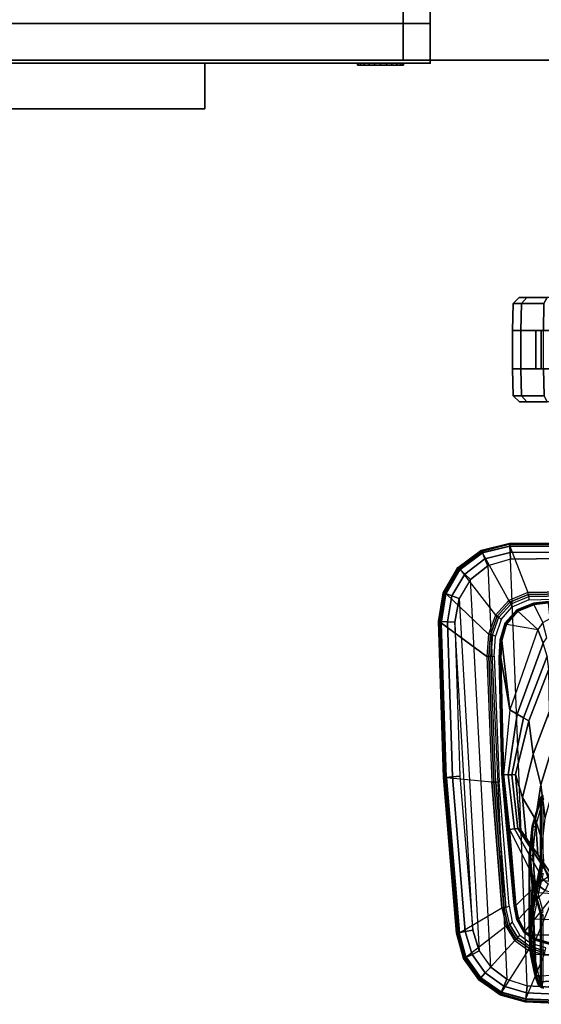
# Model space of a CAD drawing. Units: inches. Extents: x -14 to 241, y -6 to 114.
# Drawn here: x 70 to 80, y 18 to 37 of the extents above; entities that cross this region are included whole.
import ezdxf

# ---------------------------------------------------------------- set-up
doc = ezdxf.new("R2010")
doc.units = ezdxf.units.IN
doc.header["$MEASUREMENT"] = 0
for name, color, linetype in [('SEAT-ARM', 5, 'Continuous'), ('SEAT-ARMPAD', 5, 'Continuous'), ('SEAT-CASTER', 5, 'Continuous'), ('STORAGE', 4, 'Continuous'), ('STORAGE-CUSHION', 4, 'Continuous'), ('STORAGE-FRONTPAINTED', 4, 'Continuous'), ('STORAGE-LOCK', 4, 'Continuous'), ('STORAGE-PULL', 4, 'Continuous'), ('STORAGE-TOPLAMINATE', 4, 'Continuous'), ('WKSURF-LAM', 6, 'Continuous')]:
    doc.layers.add(name, color=color, linetype=linetype)

# ---------------------------------------------------------------- blocks, each defined once
blk = doc.blocks.new('VFTS10_2460LS_0T')
at = {"layer": 'WKSURF-LAM'}
for points in [[(59.94, -0.06, 29), (0.06, -0.06, 29), (0.06, -22.94, 29), (59.94, -22.94, 29)], [(59.94, -0.06, 27.835), (59.94, -22.94, 27.835), (0.06, -22.94, 27.835), (0.06, -0.06, 27.835)], [(0.06, -22.94, 27.835), (59.94, -22.94, 27.835), (59.94, -22.94, 29), (0.06, -22.94, 29)]]:
    blk.add_3dface(points, dxfattribs=at)
blk = doc.blocks.new('2FM893_0118_0T')
at = {"layer": 'STORAGE'}
blk.add_point((0, 0), dxfattribs=at)
at = {"layer": 'STORAGE-CUSHION'}
for points in [[(15.13, 17.97), (15.13, 0), (0, 0), (0, 17.97)], [(15.13, 0, 1), (15.13, 17.97, 1), (0, 17.97, 1), (0, 0, 1)], [(0, 17.97, 1), (15.13, 17.97, 1), (15.13, 17.97), (0, 17.97)], [(0, 17.97, 1), (0, 17.97), (0, 0), (0, 0, 1)], [(15.13, 0, 1), (15.13, 0), (15.13, 17.97), (15.13, 17.97, 1)], [(15.13, 0, 1), (0, 0, 1), (0, 0), (15.13, 0)]]:
    blk.add_3dface(points, dxfattribs=at)
blk = doc.blocks.new('2FM11K_18BFP03L_0T')
at = {"layer": 'STORAGE'}
blk.add_point((15.646, 0), dxfattribs=at)
for points in [[(15.646, 17.875, 1.034), (15.646, 0, 1.034), (0, 0, 1.034), (0, 17.875, 1.034)], [(15.646, 17.875, 2.534), (0, 17.875, 2.534), (0, 0, 2.534), (15.646, 0, 2.534)], [(15.646, 0, 1.034), (15.646, 17.875, 1.034), (15.646, 17.875, 2.534), (15.646, 0, 2.534)], [(15.646, 0, 2.534), (0, 0, 2.534), (0, 0, 1.034), (15.646, 0, 1.034)]]:
    blk.add_3dface(points, dxfattribs=at)
at = {"layer": 'STORAGE-FRONTPAINTED'}
for points in [[(15.646, 0.76, 20.099), (0, 0.76, 20.099), (0, 0, 20.099), (15.646, 0, 20.099)], [(0, 0.76, 20.099), (15.646, 0.76, 20.099), (15.646, 0.76, 14.349), (0, 0.76, 14.349)], [(15.646, 0.76, 14.349), (15.646, 0, 14.349), (0, 0, 14.349), (0, 0.76, 14.349)], [(15.646, 0.76, 14.224), (0, 0.76, 14.224), (0, 0, 14.224), (15.646, 0, 14.224)], [(15.646, 0.76, 14.224), (15.646, 0.76, 2.659), (0, 0.76, 2.659), (0, 0.76, 14.224)], [(0, 0.76, 2.659), (15.646, 0.76, 2.659), (15.646, 0, 2.659), (0, 0, 2.659)], [(15.646, 0.76, 2.659), (15.646, 0.76, 14.224), (15.646, 0, 14.224), (15.646, 0, 2.659)], [(15.646, 0.76, 14.349), (15.646, 0.76, 20.099), (15.646, 0, 20.099), (15.646, 0, 14.349)], [(15.646, 0, 20.099), (0, 0, 20.099), (0, 0, 14.349), (15.646, 0, 14.349)], [(15.646, 0, 14.224), (0, 0, 14.224), (0, 0, 2.659), (15.646, 0, 2.659)]]:
    blk.add_3dface(points, dxfattribs=at)
at = {"layer": 'STORAGE-LOCK'}
for points in [[(14.254, -0.036, 16.693), (14.268, -0.036, 16.807), (14.268, 0, 16.807), (14.254, 0, 16.693)], [(14.254, 0, 16.693), (14.268, 0, 16.579), (14.268, -0.036, 16.579), (14.254, -0.036, 16.693)], [(14.312, 0, 16.473), (14.268, 0, 16.579), (14.254, 0, 16.693), (14.474, 0, 16.312)], [(14.382, 0, 17.004), (14.474, 0, 16.312), (14.254, 0, 16.693), (14.312, 0, 16.913)], [(14.312, 0, 16.913), (14.254, 0, 16.693), (14.268, 0, 16.807)], [(14.254, -0.036, 16.693), (14.382, -0.036, 17.004), (14.312, -0.036, 16.913), (14.268, -0.036, 16.807)], [(14.254, -0.036, 16.693), (14.268, -0.036, 16.579), (14.312, -0.036, 16.473), (14.474, -0.036, 16.312)], [(14.474, -0.036, 16.312), (14.382, -0.036, 17.004), (14.254, -0.036, 16.693)], [(14.268, -0.036, 16.807), (14.312, -0.036, 16.913), (14.312, 0, 16.913), (14.268, 0, 16.807)], [(14.312, -0.036, 16.473), (14.268, -0.036, 16.579), (14.268, 0, 16.579), (14.312, 0, 16.473)], [(14.312, -0.036, 16.913), (14.382, -0.036, 17.004), (14.382, 0, 17.004), (14.312, 0, 16.913)], [(14.382, -0.036, 16.382), (14.312, -0.036, 16.473), (14.312, 0, 16.473), (14.382, 0, 16.382)], [(14.312, 0, 16.473), (14.474, 0, 16.312), (14.382, 0, 16.382)], [(14.474, -0.036, 16.312), (14.312, -0.036, 16.473), (14.382, -0.036, 16.382)], [(14.382, -0.036, 17.004), (14.474, -0.036, 17.074), (14.474, 0, 17.074), (14.382, 0, 17.004)], [(14.474, -0.036, 16.312), (14.382, -0.036, 16.382), (14.382, 0, 16.382), (14.474, 0, 16.312)], [(14.474, 0, 16.312), (14.382, 0, 17.004), (14.694, 0, 17.133), (15.005, 0, 17.004)], [(14.474, 0, 17.074), (14.58, 0, 17.118), (14.694, 0, 17.133), (14.382, 0, 17.004)], [(14.694, -0.036, 17.133), (14.58, -0.036, 17.118), (14.474, -0.036, 17.074), (14.382, -0.036, 17.004)], [(14.694, -0.036, 17.133), (14.382, -0.036, 17.004), (14.474, -0.036, 16.312), (15.005, -0.036, 17.004)], [(14.474, -0.036, 17.074), (14.58, -0.036, 17.118), (14.58, 0, 17.118), (14.474, 0, 17.074)], [(14.58, -0.036, 16.268), (14.474, -0.036, 16.312), (14.474, 0, 16.312), (14.58, 0, 16.268)], [(14.694, 0, 16.253), (14.58, 0, 16.268), (14.474, 0, 16.312), (15.075, 0, 16.473)], [(15.075, 0, 16.473), (14.474, 0, 16.312), (15.133, 0, 16.693), (15.119, 0, 16.579)], [(15.133, 0, 16.693), (14.474, 0, 16.312), (15.005, 0, 17.004)], [(15.133, -0.036, 16.693), (15.005, -0.036, 17.004), (14.474, -0.036, 16.312), (15.075, -0.036, 16.473)], [(14.474, -0.036, 16.312), (14.58, -0.036, 16.268), (14.694, -0.036, 16.253), (15.075, -0.036, 16.473)], [(14.694, 0, 17.133), (14.58, 0, 17.118), (14.58, -0.036, 17.118), (14.694, -0.036, 17.133)], [(14.694, -0.036, 16.253), (14.58, -0.036, 16.268), (14.58, 0, 16.268), (14.694, 0, 16.253)], [(14.694, -0.036, 17.133), (14.807, -0.036, 17.118), (14.807, 0, 17.118), (14.694, 0, 17.133)], [(14.694, 0, 16.253), (14.807, 0, 16.268), (14.807, -0.036, 16.268), (14.694, -0.036, 16.253)], [(15.075, 0, 16.473), (14.913, 0, 16.312), (14.807, 0, 16.268), (14.694, 0, 16.253)], [(14.807, 0, 17.118), (14.913, 0, 17.074), (15.005, 0, 17.004), (14.694, 0, 17.133)], [(15.005, -0.036, 17.004), (14.913, -0.036, 17.074), (14.807, -0.036, 17.118), (14.694, -0.036, 17.133)], [(14.807, -0.036, 16.268), (15.075, -0.036, 16.473), (14.694, -0.036, 16.253)], [(14.807, -0.036, 17.118), (14.913, -0.036, 17.074), (14.913, 0, 17.074), (14.807, 0, 17.118)], [(14.913, -0.036, 16.312), (14.807, -0.036, 16.268), (14.807, 0, 16.268), (14.913, 0, 16.312)], [(14.913, -0.036, 16.312), (15.005, -0.036, 16.382), (15.075, -0.036, 16.473), (14.807, -0.036, 16.268)], [(14.913, -0.036, 17.074), (15.005, -0.036, 17.004), (15.005, 0, 17.004), (14.913, 0, 17.074)], [(15.005, -0.036, 16.382), (14.913, -0.036, 16.312), (14.913, 0, 16.312), (15.005, 0, 16.382)], [(14.913, 0, 16.312), (15.075, 0, 16.473), (15.005, 0, 16.382)], [(15.005, -0.036, 17.004), (15.075, -0.036, 16.913), (15.075, 0, 16.913), (15.005, 0, 17.004)], [(15.075, -0.036, 16.473), (15.005, -0.036, 16.382), (15.005, 0, 16.382), (15.075, 0, 16.473)], [(15.075, 0, 16.913), (15.119, 0, 16.807), (15.133, 0, 16.693), (15.005, 0, 17.004)], [(15.133, -0.036, 16.693), (15.119, -0.036, 16.807), (15.075, -0.036, 16.913), (15.005, -0.036, 17.004)], [(15.075, -0.036, 16.913), (15.119, -0.036, 16.807), (15.119, 0, 16.807), (15.075, 0, 16.913)], [(15.119, -0.036, 16.579), (15.075, -0.036, 16.473), (15.075, 0, 16.473), (15.119, 0, 16.579)], [(15.119, -0.036, 16.579), (15.133, -0.036, 16.693), (15.075, -0.036, 16.473)], [(15.133, 0, 16.693), (15.119, 0, 16.807), (15.119, -0.036, 16.807), (15.133, -0.036, 16.693)], [(15.133, -0.036, 16.693), (15.119, -0.036, 16.579), (15.119, 0, 16.579), (15.133, 0, 16.693)]]:
    blk.add_3dface(points, dxfattribs=at)
at = {"layer": 'STORAGE-PULL'}
for points in [[(11.323, -0.875, 19.119), (4.323, -0.875, 19.119), (4.323, 0, 19.119), (11.323, 0, 19.119)], [(11.323, -0.875, 19.494), (11.323, 0, 19.494), (4.323, 0, 19.494), (4.323, -0.875, 19.494)], [(11.323, 0, 19.119), (4.323, 0, 19.119), (4.323, 0, 19.494), (11.323, 0, 19.494)], [(11.323, -0.875, 13.305), (4.323, -0.875, 13.305), (4.323, 0, 13.305), (11.323, 0, 13.305)], [(11.323, -0.875, 13.68), (11.323, 0, 13.68), (4.323, 0, 13.68), (4.323, -0.875, 13.68)], [(11.323, 0, 13.305), (4.323, 0, 13.305), (4.323, 0, 13.68), (11.323, 0, 13.68)], [(11.323, -0.875, 19.119), (11.323, 0, 19.119), (11.323, 0, 19.494), (11.323, -0.875, 19.494)], [(11.323, -0.875, 13.305), (11.323, 0, 13.305), (11.323, 0, 13.68), (11.323, -0.875, 13.68)], [(4.323, -0.875, 19.494), (4.323, -0.875, 19.119), (11.323, -0.875, 19.119), (11.323, -0.875, 19.494)], [(4.323, -0.875, 13.68), (4.323, -0.875, 13.305), (11.323, -0.875, 13.305), (11.323, -0.875, 13.68)]]:
    blk.add_3dface(points, dxfattribs=at)
at = {"layer": 'STORAGE-TOPLAMINATE'}
for points in [[(15.646, 0, 20.394), (0, 0, 20.394), (0, 17.875, 20.394), (15.646, 17.875, 20.394)], [(15.646, 0, 20.769), (15.646, 17.875, 20.769), (0, 17.875, 20.769), (0, 0, 20.769)], [(15.646, 0, 20.394), (15.646, 17.875, 20.394), (15.646, 17.875, 20.769), (15.646, 0, 20.769)], [(0, 0, 20.769), (0, 0, 20.394), (15.646, 0, 20.394), (15.646, 0, 20.769)]]:
    blk.add_3dface(points, dxfattribs=at)
blk = doc.blocks.new('1COSM_MIDBACK_ARMS_0T')
at = {"layer": 'SEAT-ARM'}
for points in [[(-0.493, 12.69, 26.109), (-1.561, 12.572, 26.099), (-1.418, 12.61, 26.106)], [(-0.508, 12.688, 26.106), (-1.561, 12.572, 26.099), (-1.55, 12.476, 25.984), (-0.513, 12.6, 25.977)], [(-0.493, 12.69, 26.109), (-1.418, 12.61, 26.106), (-1.42, 12.637, 26.134), (-0.494, 12.719, 26.137)], [(-0.494, 12.719, 26.137), (-1.42, 12.637, 26.134), (-1.419, 12.627, 26.171), (-0.494, 12.709, 26.175)], [(0.734, 12.566, 26.083), (-0.508, 12.688, 26.106), (-0.513, 12.6, 25.977), (0.652, 12.422, 25.986)], [(1.733, 12.737, 26.117), (-0.493, 12.69, 26.109), (-0.494, 12.719, 26.137), (1.733, 12.769, 26.144)], [(1.733, 12.769, 26.144), (-0.494, 12.719, 26.137), (-0.494, 12.709, 26.175), (1.733, 12.76, 26.184)], [(1.733, 12.737, 26.117), (0.734, 12.566, 26.083), (-0.493, 12.69, 26.109)], [(2.063, 12.718, 26.118), (0.734, 12.566, 26.083), (1.733, 12.737, 26.117)], [(2.277, 12.028, 26.049), (0.734, 12.566, 26.083), (2.063, 12.718, 26.118), (2.379, 12.627, 26.118)], [(1.733, 12.737, 26.117), (1.733, 12.769, 26.144), (2.073, 12.75, 26.145), (2.063, 12.718, 26.118)], [(1.733, 12.769, 26.144), (1.733, 12.76, 26.184), (2.071, 12.741, 26.185), (2.073, 12.75, 26.145)], [(2.063, 12.718, 26.118), (2.073, 12.75, 26.145), (2.4, 12.653, 26.144), (2.379, 12.627, 26.118)], [(2.073, 12.75, 26.145), (2.071, 12.741, 26.185), (2.395, 12.645, 26.185), (2.4, 12.653, 26.144)], [(2.379, 12.627, 26.118), (2.4, 12.653, 26.144), (2.653, 12.429, 26.141), (2.625, 12.413, 26.114)], [(2.4, 12.653, 26.144), (2.395, 12.645, 26.185), (2.645, 12.423, 26.181), (2.653, 12.429, 26.141)], [(-3.28, 12.4, 26.116), (-3.293, 12.429, 26.143), (-3.025, 12.484, 26.143), (-3.022, 12.452, 26.116)], [(-3.293, 12.429, 26.143), (-3.289, 12.421, 26.183), (-3.024, 12.474, 26.183), (-3.025, 12.484, 26.143)], [(-1.418, 12.61, 26.106), (-3.022, 12.452, 26.116), (-3.025, 12.484, 26.143), (-1.42, 12.637, 26.134)], [(-1.42, 12.637, 26.134), (-3.025, 12.484, 26.143), (-3.024, 12.474, 26.183), (-1.419, 12.627, 26.171)], [(-1.418, 12.61, 26.106), (-1.561, 12.572, 26.099), (-3.022, 12.452, 26.116)], [(-3.022, 12.452, 26.116), (-1.561, 12.572, 26.099), (-2.614, 12.04, 26.004), (-3.022, 12.452, 26.116)], [(-1.561, 12.572, 26.099), (-2.614, 12.04, 26.004), (-2.527, 11.917, 25.944), (-1.55, 12.476, 25.984)], [(-1.55, 12.476, 25.984), (-2.527, 11.917, 25.944), (-2.449, 11.814, 25.846), (-1.543, 12.412, 25.845)], [(-0.515, 12.527, 25.839), (-1.543, 12.412, 25.845), (-1.556, 12.368, 25.699), (-0.509, 12.457, 25.699)], [(-0.513, 12.6, 25.977), (-1.55, 12.476, 25.984), (-1.543, 12.412, 25.845), (-0.515, 12.527, 25.839)], [(0.652, 12.422, 25.986), (-0.513, 12.6, 25.977), (-0.515, 12.527, 25.839), (0.577, 12.301, 25.854)], [(0.577, 12.301, 25.854), (-0.515, 12.527, 25.839), (-0.509, 12.457, 25.699), (0.522, 12.199, 25.699)], [(2.277, 12.028, 26.049), (0.734, 12.566, 26.083), (0.652, 12.422, 25.986), (2.014, 11.925, 25.979)], [(2.277, 12.028, 26.049), (2.625, 12.413, 26.114), (2.379, 12.627, 26.118), (2.277, 12.028, 26.049)], [(-3.66, 12.061, 26.106), (-3.687, 12.075, 26.134), (-3.531, 12.298, 26.141), (-3.51, 12.275, 26.114)], [(-3.687, 12.075, 26.134), (-3.679, 12.069, 26.173), (-3.525, 12.29, 26.181), (-3.531, 12.298, 26.141)], [(-2.781, 11.699, 25.965), (-3.51, 12.275, 26.114), (-3.66, 12.061, 26.106), (-2.781, 11.699, 25.965)], [(-3.51, 12.275, 26.114), (-3.531, 12.298, 26.141), (-3.293, 12.429, 26.143), (-3.28, 12.4, 26.116)], [(-3.531, 12.298, 26.141), (-3.525, 12.29, 26.181), (-3.289, 12.421, 26.183), (-3.293, 12.429, 26.143)], [(-3.28, 12.4, 26.116), (-2.732, 11.886, 25.982), (-2.781, 11.699, 25.965), (-3.51, 12.275, 26.114)], [(-3.022, 12.452, 26.116), (-2.614, 12.04, 26.004), (-2.732, 11.886, 25.982), (-3.28, 12.4, 26.116)], [(-1.786, 12.248, 25.258), (-1.556, 12.368, 25.699), (-2.426, 11.765, 25.699), (-2.518, 11.765, 25.289)], [(-1.543, 12.412, 25.845), (-2.449, 11.814, 25.846), (-2.426, 11.765, 25.699), (-1.556, 12.368, 25.699)], [(-1.369, 12.076, 24.741), (-0.945, 12.321, 25.22), (-1.786, 12.248, 25.258), (-2.035, 12.028, 24.808)], [(-0.945, 12.321, 25.22), (-0.509, 12.457, 25.699), (-1.556, 12.368, 25.699), (-1.786, 12.248, 25.258)], [(-0.708, 11.971, 24.674), (-0.117, 12.115, 25.182), (-0.945, 12.321, 25.22), (-1.369, 12.076, 24.741)], [(-0.117, 12.115, 25.182), (0.522, 12.199, 25.699), (-0.509, 12.457, 25.699), (-0.945, 12.321, 25.22)], [(1.761, 11.851, 25.854), (0.577, 12.301, 25.854), (0.522, 12.199, 25.699), (1.516, 11.82, 25.699)], [(2.014, 11.925, 25.979), (0.652, 12.422, 25.986), (0.577, 12.301, 25.854), (1.761, 11.851, 25.854)], [(2.746, 12.107, 26.103), (2.408, 11.931, 26.053), (2.277, 12.028, 26.049), (2.625, 12.413, 26.114)], [(2.625, 12.413, 26.114), (2.653, 12.429, 26.141), (2.777, 12.113, 26.131), (2.746, 12.107, 26.103)], [(2.653, 12.429, 26.141), (2.645, 12.423, 26.181), (2.767, 12.109, 26.17), (2.777, 12.113, 26.131)], [(-4.452, 12.056, 17.168), (-4.349, 12.089, 17.099), (-4.363, 12.078, 17.067), (-4.471, 12.043, 17.14)], [(-2.631, 12.139, 23.547), (-4.452, 12.056, 17.168), (-4.45, 11.98, 18.158), (-3.177, 11.98, 23.673)], [(-2.631, 12.139, 23.547), (-4.349, 12.089, 17.099), (-4.452, 12.056, 17.168)], [(-4.363, 12.078, 17.067), (-3.963, 12.159, 16.925), (-3.968, 12.134, 16.897), (-4.37, 12.052, 17.04)], [(-4.37, 12.052, 17.04), (-3.968, 12.134, 16.897), (-3.967, 12.099, 16.883), (-4.367, 12.018, 17.026)], [(-4.367, 12.018, 17.026), (-4.091, 5.969, 16.115), (-3.838, 5.849, 15.821), (-3.967, 12.099, 16.883)], [(-4.349, 12.089, 17.099), (-3.955, 12.169, 16.96), (-3.963, 12.159, 16.925), (-4.363, 12.078, 17.067)], [(-3.955, 12.169, 16.96), (-4.349, 12.089, 17.099), (-2.631, 12.139, 23.547)], [(-3.963, 12.159, 16.925), (-3.582, 12.184, 16.831), (-3.588, 12.16, 16.804), (-3.968, 12.134, 16.897)], [(-3.968, 12.134, 16.897), (-3.588, 12.16, 16.804), (-3.591, 12.125, 16.79), (-3.967, 12.099, 16.883)], [(-3.838, 5.849, 15.821), (-3.967, 12.099, 16.883), (-3.591, 12.125, 16.79), (-3.522, 5.925, 15.655)], [(-3.955, 12.169, 16.96), (-3.573, 12.193, 16.866), (-3.582, 12.184, 16.831), (-3.963, 12.159, 16.925)], [(-2.065, 12.193, 23.417), (-3.574, 12.193, 16.866), (-3.955, 12.169, 16.96), (-2.631, 12.139, 23.547)], [(-3.588, 12.16, 16.804), (-3.271, 12.143, 16.733), (-3.277, 12.11, 16.72), (-3.591, 12.125, 16.79)], [(-3.591, 12.125, 16.79), (-3.277, 12.11, 16.72), (-3.522, 5.925, 15.655)], [(-3.582, 12.184, 16.831), (-3.262, 12.167, 16.76), (-3.271, 12.143, 16.733), (-3.588, 12.16, 16.804)], [(-3.573, 12.193, 16.866), (-3.254, 12.175, 16.794), (-3.262, 12.167, 16.76), (-3.582, 12.184, 16.831)], [(-3.254, 12.175, 16.794), (-3.574, 12.193, 16.866), (-2.065, 12.193, 23.417)], [(-3.277, 12.11, 16.72), (-3.522, 5.925, 15.655), (-3.183, 6.201, 15.688), (-2.774, 12.019, 16.653)], [(-3.271, 12.143, 16.733), (-2.767, 12.051, 16.667), (-2.774, 12.019, 16.653), (-3.277, 12.11, 16.72)], [(-3.262, 12.167, 16.76), (-2.762, 12.073, 16.693), (-2.767, 12.051, 16.667), (-3.271, 12.143, 16.733)], [(-3.254, 12.175, 16.794), (-2.76, 12.083, 16.726), (-2.762, 12.073, 16.693), (-3.262, 12.167, 16.76)], [(-1.5, 12.139, 23.286), (-2.76, 12.083, 16.726), (-3.254, 12.175, 16.794), (-2.065, 12.193, 23.417)], [(-2.623, 12.12, 23.565), (-2.631, 12.139, 23.547), (-3.177, 11.98, 23.673), (-3.166, 11.962, 23.691)], [(-2.605, 12.075, 23.561), (-2.623, 12.12, 23.565), (-3.166, 11.962, 23.691), (-3.131, 11.925, 23.683)], [(-0.954, 11.98, 23.16), (-2.228, 11.98, 17.638), (-2.76, 12.083, 16.726), (-1.5, 12.139, 23.286)], [(-2.061, 12.173, 23.436), (-2.065, 12.193, 23.417), (-2.631, 12.139, 23.547), (-2.623, 12.12, 23.565)], [(-2.061, 12.126, 23.436), (-2.061, 12.173, 23.436), (-2.623, 12.12, 23.565), (-2.605, 12.075, 23.561)], [(-2.035, 12.028, 24.808), (-1.786, 12.248, 25.258), (-2.518, 11.765, 25.289), (-2.61, 11.765, 24.878)], [(-1.499, 12.12, 23.306), (-1.5, 12.139, 23.286), (-2.065, 12.193, 23.417), (-2.061, 12.173, 23.436)], [(-1.517, 12.075, 23.31), (-1.499, 12.12, 23.306), (-2.061, 12.173, 23.436), (-2.061, 12.126, 23.436)], [(-0.991, 11.925, 23.189), (-0.956, 11.962, 23.181), (-1.499, 12.12, 23.306), (-1.517, 12.075, 23.31)], [(-0.956, 11.962, 23.181), (-0.954, 11.98, 23.16), (-1.5, 12.139, 23.286), (-1.499, 12.12, 23.306)], [(-0.095, 11.784, 24.602), (0.71, 11.802, 25.151), (-0.117, 12.115, 25.182), (-0.708, 11.971, 24.674)], [(0.71, 11.802, 25.151), (1.516, 11.82, 25.699), (0.522, 12.199, 25.699), (-0.117, 12.115, 25.182)], [(2.486, 11.791, 26.053), (2.78, 11.824, 26.092), (2.746, 12.107, 26.103), (2.408, 11.931, 26.053)], [(2.78, 11.824, 26.092), (2.746, 12.107, 26.103), (2.776, 12.113, 26.13), (2.809, 11.824, 26.12)], [(2.809, 11.824, 26.12), (2.776, 12.113, 26.13), (2.767, 12.109, 26.17), (2.799, 11.824, 26.159)], [(-4.597, 11.944, 17.614), (-4.578, 11.979, 17.259), (-4.583, 11.947, 17.251), (-4.603, 11.911, 17.613)], [(-4.579, 11.971, 17.613), (-4.561, 12.006, 17.271), (-4.578, 11.979, 17.259), (-4.597, 11.944, 17.614)], [(-4.476, 11.962, 18.165), (-4.579, 11.971, 17.613), (-4.597, 11.944, 17.614), (-4.494, 11.934, 18.169)], [(-4.578, 11.979, 17.259), (-4.482, 12.018, 17.118), (-4.482, 11.984, 17.104), (-4.583, 11.947, 17.251)], [(-4.258, 6.209, 16.44), (-4.583, 11.947, 17.251), (-4.482, 11.984, 17.104), (-4.091, 5.969, 16.115)], [(-4.551, 11.989, 17.611), (-4.533, 12.022, 17.284), (-4.561, 12.006, 17.271), (-4.579, 11.971, 17.613)], [(-4.45, 11.98, 18.158), (-4.551, 11.989, 17.611), (-4.579, 11.971, 17.613), (-4.476, 11.962, 18.165)], [(-4.561, 12.006, 17.271), (-4.471, 12.043, 17.14), (-4.482, 12.018, 17.118), (-4.578, 11.979, 17.259)], [(-4.533, 12.022, 17.284), (-4.452, 12.056, 17.168), (-4.471, 12.043, 17.14), (-4.561, 12.006, 17.271)], [(-4.45, 11.98, 18.158), (-4.452, 12.056, 17.168), (-4.533, 12.022, 17.284), (-4.551, 11.989, 17.611)], [(-3.221, 11.934, 23.683), (-4.494, 11.934, 18.169), (-4.476, 11.962, 18.165), (-3.204, 11.962, 23.679)], [(-4.471, 12.043, 17.14), (-4.363, 12.078, 17.067), (-4.37, 12.052, 17.04), (-4.482, 12.018, 17.118)], [(-4.482, 12.018, 17.118), (-4.37, 12.052, 17.04), (-4.367, 12.018, 17.026), (-4.482, 11.984, 17.104)], [(-4.091, 5.969, 16.115), (-4.482, 11.984, 17.104), (-4.367, 12.018, 17.026)], [(-3.204, 11.962, 23.679), (-4.476, 11.962, 18.165), (-4.45, 11.98, 18.158), (-3.177, 11.98, 23.673)], [(-3.733, 11.808, 26.096), (-3.761, 11.812, 26.125), (-3.687, 12.075, 26.134), (-3.66, 12.061, 26.106)], [(-3.761, 11.812, 26.125), (-3.751, 11.809, 26.162), (-3.679, 12.069, 26.173), (-3.687, 12.075, 26.134)], [(-2.781, 11.699, 25.965), (-2.75, 11.417, 25.981), (-3.733, 11.808, 26.096), (-3.66, 12.061, 26.106)], [(-3.199, 11.927, 23.698), (-3.221, 11.934, 23.683), (-3.204, 11.962, 23.679), (-3.186, 11.948, 23.695)], [(-3.186, 11.948, 23.695), (-3.204, 11.962, 23.679), (-3.177, 11.98, 23.673), (-3.166, 11.962, 23.691)], [(-2.774, 12.019, 16.653), (-2.531, 11.958, 16.734), (-3.183, 6.201, 15.688)], [(-2.767, 12.051, 16.667), (-2.532, 11.988, 16.745), (-2.531, 11.958, 16.734), (-2.774, 12.019, 16.653)], [(-2.762, 12.073, 16.693), (-2.541, 12.013, 16.764), (-2.532, 11.988, 16.745), (-2.767, 12.051, 16.667)], [(-2.76, 12.083, 16.726), (-2.557, 12.027, 16.789), (-2.541, 12.013, 16.764), (-2.762, 12.073, 16.693)], [(-2.228, 11.98, 17.638), (-2.447, 12.001, 16.932), (-2.557, 12.027, 16.789), (-2.76, 12.083, 16.726)], [(-2.614, 12.04, 26.004), (-2.527, 11.917, 25.944), (-2.601, 11.828, 25.936), (-2.732, 11.886, 25.982)], [(-2.26, 11.907, 24.366), (-2.035, 12.028, 24.808), (-2.61, 11.765, 24.878), (-2.697, 11.763, 24.467)], [(-2.557, 12.027, 16.789), (-2.447, 12.001, 16.932), (-2.423, 11.984, 16.918), (-2.541, 12.013, 16.764)], [(-2.541, 12.013, 16.764), (-2.423, 11.984, 16.918), (-2.407, 11.957, 16.908), (-2.532, 11.988, 16.745)], [(-2.532, 11.988, 16.745), (-2.407, 11.957, 16.908), (-2.403, 11.926, 16.902), (-2.531, 11.958, 16.734)], [(-2.447, 12.001, 16.932), (-2.228, 11.98, 17.638), (-2.201, 11.962, 17.632), (-2.423, 11.984, 16.918)], [(-2.423, 11.984, 16.918), (-2.201, 11.962, 17.632), (-2.184, 11.934, 17.628), (-2.407, 11.957, 16.908)], [(-1.802, 11.94, 24.26), (-1.369, 12.076, 24.741), (-2.035, 12.028, 24.808), (-2.26, 11.907, 24.366)], [(-0.927, 11.962, 23.154), (-2.201, 11.962, 17.632), (-2.228, 11.98, 17.638), (-0.954, 11.98, 23.16)], [(-0.91, 11.934, 23.15), (-2.184, 11.934, 17.628), (-2.201, 11.962, 17.632), (-0.927, 11.962, 23.154)], [(-1.345, 11.886, 24.155), (-0.708, 11.971, 24.674), (-1.369, 12.076, 24.741), (-1.802, 11.94, 24.26)], [(-0.9, 11.765, 24.052), (-0.095, 11.784, 24.602), (-0.708, 11.971, 24.674), (-1.345, 11.886, 24.155)], [(-0.978, 11.916, 23.186), (-0.936, 11.948, 23.176), (-0.956, 11.962, 23.181), (-0.991, 11.925, 23.189)], [(-0.936, 11.948, 23.176), (-0.927, 11.962, 23.154), (-0.954, 11.98, 23.16), (-0.956, 11.962, 23.181)], [(-0.923, 11.928, 23.173), (-0.91, 11.934, 23.15), (-0.927, 11.962, 23.154), (-0.936, 11.948, 23.176)], [(2.113, 11.857, 25.983), (2.408, 11.931, 26.053), (2.277, 12.028, 26.049), (2.014, 11.925, 25.979)]]:
    blk.add_3dface(points, dxfattribs=at)
at = {"layer": 'SEAT-ARMPAD'}
for points in [[(-3.55, 13.586, 26.82), (-3.549, 13.581, 26.654), (-0.572, 13.828, 26.654), (-0.564, 13.835, 26.82)], [(-0.564, 13.825, 26.874), (-3.549, 13.577, 26.873), (-3.55, 13.586, 26.82), (-0.564, 13.835, 26.82)], [(-0.572, 13.828, 26.654), (-3.549, 13.581, 26.654), (-3.548, 13.566, 26.607), (-0.571, 13.814, 26.608)], [(-0.562, 13.79, 26.917), (-3.545, 13.543, 26.916), (-3.549, 13.577, 26.873), (-0.564, 13.825, 26.874)], [(-0.571, 13.814, 26.608), (-3.548, 13.566, 26.607), (-3.544, 13.531, 26.574), (-0.569, 13.779, 26.574)], [(-0.552, 13.665, 26.989), (-3.518, 13.42, 26.991), (-3.541, 13.544, 26.916), (-0.562, 13.79, 26.917)], [(2.393, 13.875, 26.575), (1.755, 13.006, 26.112), (-0.657, 12.911, 26.112), (-0.569, 13.779, 26.574)], [(-0.564, 13.835, 26.82), (-0.572, 13.828, 26.654), (2.393, 13.925, 26.655), (2.426, 13.931, 26.821)], [(2.393, 13.925, 26.655), (-0.572, 13.828, 26.654), (-0.571, 13.814, 26.608), (2.393, 13.911, 26.608)], [(2.393, 13.911, 26.608), (-0.571, 13.814, 26.608), (-0.569, 13.779, 26.574), (2.393, 13.875, 26.575)], [(2.426, 13.921, 26.874), (-0.564, 13.825, 26.874), (-0.564, 13.835, 26.82), (2.426, 13.931, 26.821)], [(2.426, 13.888, 26.917), (-0.562, 13.79, 26.917), (-0.564, 13.825, 26.874), (2.426, 13.921, 26.874)], [(2.421, 13.762, 26.993), (-0.552, 13.665, 26.989), (-0.562, 13.79, 26.917), (2.426, 13.888, 26.917)], [(2.961, 13.786, 26.577), (2.183, 12.972, 26.111), (1.755, 13.006, 26.112), (2.393, 13.875, 26.575)], [(3.422, 13.515, 26.578), (2.549, 12.842, 26.11), (2.183, 12.972, 26.111), (2.961, 13.786, 26.577)], [(2.98, 13.841, 26.82), (2.978, 13.836, 26.656), (2.393, 13.925, 26.655), (2.426, 13.931, 26.821)], [(2.978, 13.836, 26.656), (2.393, 13.925, 26.655), (2.393, 13.911, 26.608), (2.973, 13.822, 26.609)], [(2.973, 13.822, 26.609), (2.393, 13.911, 26.608), (2.393, 13.875, 26.575), (2.961, 13.786, 26.577)], [(2.92, 13.675, 26.991), (2.421, 13.762, 26.993), (2.426, 13.888, 26.917), (2.965, 13.799, 26.918)], [(2.977, 13.832, 26.875), (2.426, 13.921, 26.874), (2.426, 13.931, 26.821), (2.98, 13.841, 26.82)], [(2.965, 13.799, 26.918), (2.426, 13.888, 26.917), (2.426, 13.921, 26.874), (2.977, 13.832, 26.875)], [(3.335, 13.426, 26.985), (2.92, 13.675, 26.991), (2.965, 13.799, 26.918), (3.43, 13.523, 26.919)], [(3.447, 13.544, 26.61), (2.973, 13.822, 26.609), (2.961, 13.786, 26.577), (3.422, 13.515, 26.578)], [(3.43, 13.523, 26.919), (2.965, 13.799, 26.918), (2.977, 13.832, 26.875), (3.455, 13.551, 26.876)], [(3.458, 13.555, 26.656), (2.978, 13.836, 26.656), (2.973, 13.822, 26.609), (3.447, 13.544, 26.61)], [(3.455, 13.551, 26.876), (2.977, 13.832, 26.875), (2.98, 13.841, 26.82), (3.462, 13.56, 26.819)], [(3.462, 13.56, 26.819), (3.458, 13.555, 26.656), (2.978, 13.836, 26.656), (2.98, 13.841, 26.82)], [(2.868, 13.535, 27.012), (-3.891, 13.155, 27.01), (-3.492, 13.278, 27.015), (2.414, 13.618, 27.016)], [(-0.657, 12.911, 26.112), (-0.569, 13.779, 26.574), (-3.544, 13.531, 26.574), (-3.064, 12.716, 26.112)], [(-0.541, 13.523, 27.015), (-3.492, 13.278, 27.015), (-3.518, 13.42, 26.991), (-0.552, 13.665, 26.989)], [(-3.492, 13.278, 27.015), (2.414, 13.618, 27.016), (-0.541, 13.523, 27.015)], [(2.414, 13.618, 27.016), (-0.541, 13.523, 27.015), (-0.552, 13.665, 26.989), (2.421, 13.762, 26.993)], [(2.868, 13.535, 27.012), (2.414, 13.618, 27.016), (2.421, 13.762, 26.993), (2.92, 13.675, 26.991)], [(3.23, 13.318, 27.005), (2.868, 13.535, 27.012), (2.92, 13.675, 26.991), (3.335, 13.426, 26.985)], [(-4.035, 13.452, 26.819), (-4.032, 13.447, 26.654), (-4.442, 13.159, 26.654), (-4.447, 13.163, 26.818)], [(-4.031, 13.442, 26.874), (-4.44, 13.156, 26.875), (-4.447, 13.163, 26.818), (-4.035, 13.452, 26.819)], [(-4.032, 13.447, 26.654), (-4.442, 13.159, 26.654), (-4.432, 13.149, 26.608), (-4.026, 13.433, 26.608)], [(-4.016, 13.41, 26.917), (-4.413, 13.128, 26.919), (-4.44, 13.156, 26.875), (-4.031, 13.442, 26.874)], [(-4.026, 13.433, 26.608), (-4.432, 13.149, 26.608), (-4.406, 13.123, 26.575), (-4.011, 13.4, 26.575)], [(-3.958, 13.29, 26.989), (-4.311, 13.036, 26.984), (-4.411, 13.13, 26.919), (-4.016, 13.41, 26.917)], [(-4.201, 12.932, 27.003), (3.23, 13.318, 27.005), (2.868, 13.535, 27.012), (-3.891, 13.155, 27.01)], [(-3.55, 13.586, 26.82), (-3.549, 13.581, 26.654), (-4.032, 13.447, 26.654), (-4.035, 13.452, 26.819)], [(-3.549, 13.577, 26.873), (-4.031, 13.442, 26.874), (-4.035, 13.452, 26.819), (-3.55, 13.586, 26.82)], [(-3.549, 13.581, 26.654), (-4.032, 13.447, 26.654), (-4.026, 13.433, 26.608), (-3.548, 13.566, 26.607)], [(-3.545, 13.543, 26.916), (-4.016, 13.41, 26.917), (-4.031, 13.442, 26.874), (-3.549, 13.577, 26.873)], [(-3.548, 13.566, 26.607), (-4.026, 13.433, 26.608), (-4.011, 13.4, 26.575), (-3.544, 13.531, 26.574)], [(-3.518, 13.42, 26.991), (-3.958, 13.29, 26.989), (-4.016, 13.41, 26.917), (-3.541, 13.544, 26.916)], [(-3.544, 13.531, 26.574), (-3.064, 12.716, 26.112), (-3.414, 12.637, 26.11), (-4.011, 13.4, 26.575)], [(-3.492, 13.278, 27.015), (-3.891, 13.155, 27.01), (-3.958, 13.29, 26.989), (-3.518, 13.42, 26.991)], [(2.829, 12.585, 26.11), (3.741, 13.088, 26.578), (3.422, 13.515, 26.578), (2.549, 12.842, 26.11)], [(3.494, 12.99, 26.994), (3.23, 13.318, 27.005), (3.335, 13.426, 26.985), (3.626, 13.042, 26.976)], [(3.626, 13.042, 26.976), (3.335, 13.426, 26.985), (3.43, 13.523, 26.919), (3.748, 13.09, 26.921)], [(3.775, 13.103, 26.609), (3.447, 13.544, 26.61), (3.422, 13.515, 26.578), (3.741, 13.088, 26.578)], [(3.748, 13.09, 26.921), (3.43, 13.523, 26.919), (3.455, 13.551, 26.876), (3.785, 13.108, 26.877)], [(3.789, 13.11, 26.656), (3.458, 13.555, 26.656), (3.447, 13.544, 26.61), (3.775, 13.103, 26.609)], [(3.785, 13.108, 26.877), (3.455, 13.551, 26.876), (3.462, 13.56, 26.819), (3.796, 13.113, 26.817)], [(3.796, 13.113, 26.817), (3.789, 13.11, 26.656), (3.458, 13.555, 26.656), (3.462, 13.56, 26.819)], [(3.494, 12.99, 26.994), (-4.435, 12.625, 26.994), (-4.201, 12.932, 27.003), (3.23, 13.318, 27.005)], [(-3.414, 12.637, 26.11), (-4.011, 13.4, 26.575), (-4.406, 13.123, 26.575), (-3.69, 12.469, 26.11)], [(-3.891, 13.155, 27.01), (-4.201, 12.932, 27.003), (-4.311, 13.036, 26.984), (-3.958, 13.29, 26.989)], [(-4.447, 13.163, 26.818), (-4.442, 13.159, 26.654), (-4.729, 12.749, 26.654), (-4.736, 12.751, 26.816)], [(-4.44, 13.156, 26.875), (-4.725, 12.746, 26.876), (-4.736, 12.751, 26.816), (-4.447, 13.163, 26.818)], [(-4.442, 13.159, 26.654), (-4.729, 12.749, 26.654), (-4.716, 12.742, 26.608), (-4.432, 13.149, 26.608)], [(-4.413, 13.128, 26.919), (-4.688, 12.729, 26.92), (-4.725, 12.746, 26.876), (-4.44, 13.156, 26.875)], [(-4.432, 13.149, 26.608), (-4.716, 12.742, 26.608), (-4.682, 12.727, 26.575), (-4.406, 13.123, 26.575)], [(-4.311, 13.036, 26.984), (-4.566, 12.679, 26.976), (-4.688, 12.729, 26.92), (-4.411, 13.13, 26.919)], [(-4.406, 13.123, 26.575), (-3.69, 12.469, 26.11), (-3.874, 12.212, 26.11), (-4.682, 12.727, 26.575)], [(-4.201, 12.932, 27.003), (-4.435, 12.625, 26.994), (-4.566, 12.679, 26.976), (-4.311, 13.036, 26.984)], [(3.872, 12.568, 26.576), (2.981, 12.22, 26.111), (2.829, 12.585, 26.11), (3.741, 13.088, 26.578)], [(3.62, 12.552, 26.987), (3.494, 12.99, 26.994), (3.626, 13.042, 26.976), (3.751, 12.56, 26.97)], [(3.751, 12.56, 26.97), (3.626, 13.042, 26.976), (3.748, 13.09, 26.921), (3.874, 12.568, 26.923)], [(3.908, 12.57, 26.608), (3.775, 13.103, 26.609), (3.741, 13.088, 26.578), (3.872, 12.568, 26.576)], [(3.874, 12.568, 26.923), (3.748, 13.09, 26.921), (3.785, 13.108, 26.877), (3.919, 12.57, 26.878)], [(3.923, 12.57, 26.655), (3.789, 13.11, 26.656), (3.775, 13.103, 26.609), (3.908, 12.57, 26.608)], [(3.919, 12.57, 26.878), (3.785, 13.108, 26.877), (3.796, 13.113, 26.817), (3.931, 12.571, 26.816)], [(3.931, 12.571, 26.816), (3.923, 12.57, 26.655), (3.789, 13.11, 26.656), (3.796, 13.113, 26.817)], [(-4.561, 12.232, 26.987), (3.62, 12.552, 26.987), (3.494, 12.99, 26.994), (-4.435, 12.625, 26.994)], [(-0.657, 12.911, 26.112), (-3.064, 12.716, 26.112), (-3.06, 12.679, 26.097), (-0.655, 12.874, 26.098)], [(-0.655, 12.874, 26.098), (-3.06, 12.679, 26.097), (-3.056, 12.64, 26.092), (-0.653, 12.835, 26.093)], [(1.755, 13.006, 26.112), (-0.657, 12.911, 26.112), (-0.655, 12.874, 26.098), (1.756, 12.969, 26.098)], [(1.756, 12.969, 26.098), (-0.655, 12.874, 26.098), (-0.653, 12.835, 26.093), (1.757, 12.929, 26.093)], [(1.757, 12.929, 26.093), (1.763, 12.868, 26.093), (-0.655, 12.773, 26.093), (-0.653, 12.835, 26.093)], [(2.183, 12.972, 26.111), (1.755, 13.006, 26.112), (1.756, 12.969, 26.098), (2.176, 12.935, 26.098)], [(2.176, 12.935, 26.098), (1.756, 12.969, 26.098), (1.757, 12.929, 26.093), (2.169, 12.897, 26.093)], [(2.143, 12.839, 26.093), (2.169, 12.897, 26.093), (1.757, 12.929, 26.093), (1.763, 12.868, 26.093)], [(2.511, 12.776, 26.093), (2.466, 12.73, 26.093), (2.143, 12.839, 26.093), (2.169, 12.897, 26.093)], [(2.53, 12.81, 26.097), (2.176, 12.935, 26.098), (2.169, 12.897, 26.093), (2.511, 12.776, 26.093)], [(2.549, 12.842, 26.11), (2.183, 12.972, 26.111), (2.176, 12.935, 26.098), (2.53, 12.81, 26.097)], [(2.829, 12.585, 26.11), (2.549, 12.842, 26.11), (2.53, 12.81, 26.097), (2.798, 12.564, 26.097)], [(-4.736, 12.751, 26.816), (-4.729, 12.749, 26.654), (-4.863, 12.265, 26.654), (-4.871, 12.266, 26.815)], [(-4.725, 12.746, 26.876), (-4.859, 12.265, 26.876), (-4.871, 12.266, 26.815), (-4.736, 12.751, 26.816)], [(-4.729, 12.749, 26.654), (-4.863, 12.265, 26.654), (-4.848, 12.264, 26.607), (-4.716, 12.742, 26.608)], [(-4.688, 12.729, 26.92), (-4.815, 12.26, 26.921), (-4.859, 12.265, 26.876), (-4.725, 12.746, 26.876)], [(-4.716, 12.742, 26.608), (-4.848, 12.264, 26.607), (-4.812, 12.26, 26.574), (-4.682, 12.727, 26.575)], [(-4.566, 12.679, 26.976), (-4.693, 12.247, 26.97), (-4.815, 12.26, 26.921), (-4.688, 12.729, 26.92)], [(-3.874, 12.212, 26.11), (-4.682, 12.727, 26.575), (-4.812, 12.26, 26.574), (-3.963, 11.908, 26.111)], [(-4.435, 12.625, 26.994), (-4.561, 12.232, 26.987), (-4.693, 12.247, 26.97), (-4.566, 12.679, 26.976)], [(-3.064, 12.716, 26.112), (-3.414, 12.637, 26.11), (-3.401, 12.602, 26.097), (-3.06, 12.679, 26.097)], [(-3.06, 12.679, 26.097), (-3.401, 12.602, 26.097), (-3.387, 12.565, 26.092), (-3.056, 12.64, 26.092)], [(-0.655, 12.773, 26.093), (-0.653, 12.835, 26.093), (-3.056, 12.64, 26.092), (-3.035, 12.58, 26.092)], [(2.7, 12.527, 26.093), (2.766, 12.541, 26.093), (2.511, 12.776, 26.093), (2.466, 12.73, 26.093)], [(2.798, 12.564, 26.097), (2.53, 12.81, 26.097), (2.511, 12.776, 26.093), (2.766, 12.541, 26.093)], [(3.633, 11.556, 26.981), (-4.605, 11.41, 26.981), (-4.561, 12.232, 26.987), (3.62, 12.552, 26.987)], [(-3.69, 12.469, 26.11), (-3.874, 12.212, 26.11), (-3.84, 12.197, 26.097), (-3.665, 12.441, 26.097)], [(-3.414, 12.637, 26.11), (-3.69, 12.469, 26.11), (-3.665, 12.441, 26.097), (-3.401, 12.602, 26.097)], [(-3.401, 12.602, 26.097), (-3.665, 12.441, 26.097), (-3.638, 12.412, 26.092), (-3.387, 12.565, 26.092)], [(-3.334, 12.519, 26.092), (-3.387, 12.565, 26.092), (-3.638, 12.412, 26.092), (-3.589, 12.374, 26.092)], [(-3.056, 12.64, 26.092), (-3.035, 12.58, 26.092), (-3.334, 12.519, 26.092), (-3.387, 12.565, 26.092)], [(2.906, 12.204, 26.093), (2.843, 12.203, 26.093), (2.7, 12.527, 26.093), (2.766, 12.541, 26.093)], [(2.944, 12.213, 26.098), (2.798, 12.564, 26.097), (2.766, 12.541, 26.093), (2.906, 12.204, 26.093)], [(2.981, 12.22, 26.111), (2.829, 12.585, 26.11), (2.798, 12.564, 26.097), (2.944, 12.213, 26.098)], [(2.997, 11.484, 26.112), (3.871, 11.544, 26.575), (3.872, 12.568, 26.576), (2.981, 12.22, 26.111)], [(3.633, 11.556, 26.981), (3.62, 12.552, 26.987), (3.751, 12.56, 26.97), (3.759, 11.548, 26.967)], [(3.759, 11.548, 26.967), (3.751, 12.56, 26.97), (3.874, 12.568, 26.923), (3.878, 11.541, 26.926)], [(3.907, 11.542, 26.608), (3.908, 12.57, 26.608), (3.872, 12.568, 26.576), (3.871, 11.544, 26.575)], [(3.878, 11.541, 26.926), (3.874, 12.568, 26.923), (3.919, 12.57, 26.878), (3.928, 11.538, 26.879)], [(3.924, 11.541, 26.654), (3.923, 12.57, 26.655), (3.908, 12.57, 26.608), (3.907, 11.542, 26.608)], [(3.928, 11.538, 26.879), (3.919, 12.57, 26.878), (3.931, 12.571, 26.816), (3.939, 11.537, 26.811)], [(3.939, 11.537, 26.811), (3.924, 11.541, 26.654), (3.923, 12.57, 26.655), (3.931, 12.571, 26.816)], [(-3.665, 12.441, 26.097), (-3.84, 12.197, 26.097), (-3.804, 12.18, 26.092), (-3.638, 12.412, 26.092)], [(-3.638, 12.412, 26.092), (-3.589, 12.374, 26.092), (-3.746, 12.158, 26.092), (-3.804, 12.18, 26.092)], [(-4.871, 12.266, 26.815), (-4.863, 12.265, 26.654), (-4.902, 11.407, 26.653), (-4.914, 11.404, 26.811)], [(-4.859, 12.265, 26.876), (-4.902, 11.405, 26.877), (-4.914, 11.404, 26.811), (-4.871, 12.266, 26.815)], [(-4.815, 12.26, 26.921), (-4.854, 11.405, 26.924), (-4.902, 11.405, 26.877), (-4.859, 12.265, 26.876)], [(-4.863, 12.265, 26.654), (-4.902, 11.407, 26.653), (-4.886, 11.407, 26.607), (-4.848, 12.264, 26.607)], [(-4.848, 12.264, 26.607), (-4.886, 11.407, 26.607), (-4.85, 11.408, 26.574), (-4.812, 12.26, 26.574)], [(-4.693, 12.247, 26.97), (-4.733, 11.409, 26.966), (-4.854, 11.408, 26.924), (-4.815, 12.26, 26.921)], [(-4.812, 12.26, 26.574), (-3.963, 11.908, 26.111), (-3.972, 11.189, 26.111), (-4.85, 11.408, 26.574)], [(-4.561, 12.232, 26.987), (-4.605, 11.41, 26.981), (-4.733, 11.409, 26.966), (-4.693, 12.247, 26.97)], [(-3.874, 12.212, 26.11), (-3.963, 11.908, 26.111), (-3.927, 11.894, 26.097), (-3.84, 12.197, 26.097)], [(-3.84, 12.197, 26.097), (-3.927, 11.894, 26.097), (-3.888, 11.888, 26.092), (-3.804, 12.18, 26.092)], [(-3.746, 12.158, 26.092), (-3.804, 12.18, 26.092), (-3.888, 11.888, 26.092), (-3.828, 11.875, 26.092)], [(2.86, 11.494, 26.093), (2.921, 11.493, 26.093), (2.906, 12.204, 26.093), (2.843, 12.203, 26.093)], [(2.96, 11.488, 26.098), (2.944, 12.213, 26.098), (2.906, 12.204, 26.093), (2.921, 11.493, 26.093)], [(2.997, 11.484, 26.112), (2.981, 12.22, 26.111), (2.944, 12.213, 26.098), (2.96, 11.488, 26.098)]]:
    blk.add_3dface(points, dxfattribs=at)
at = {"layer": 'SEAT-CASTER'}
for points in [[(6.757, 12.503, 1.2), (6.64, 12.383, 1.2), (6.64, 12.24, 1.733), (6.757, 12.344, 1.793)], [(6.757, 12.344, 0.607), (6.64, 12.24, 0.667), (6.64, 12.383, 1.2), (6.757, 12.503, 1.2)], [(7.27, 12.517, 1.2), (6.757, 12.503, 1.2), (6.757, 12.344, 1.793), (7.27, 12.356, 1.8)], [(7.27, 12.356, 0.6), (6.757, 12.344, 0.607), (6.757, 12.503, 1.2), (7.27, 12.517, 1.2)], [(8.01, 12.517, 1.2), (7.27, 12.517, 1.2), (7.27, 12.356, 1.8), (8.01, 12.357, 1.8)], [(8.01, 12.517, 1.2), (8.011, 10.117, 1.2), (7.271, 10.117, 1.2), (7.27, 12.517, 1.2)], [(8.523, 12.504, 1.2), (8.01, 12.517, 1.2), (8.01, 12.357, 1.8), (8.523, 12.345, 1.793)], [(8.523, 12.345, 0.607), (8.01, 12.357, 0.6), (8.01, 12.517, 1.2), (8.523, 12.504, 1.2)], [(8.64, 12.385, 1.2), (8.523, 12.504, 1.2), (8.523, 12.345, 1.793), (8.64, 12.242, 1.733)], [(8.64, 12.242, 0.667), (8.523, 12.345, 0.607), (8.523, 12.504, 1.2), (8.64, 12.385, 1.2)], [(6.757, 11.91, 0.172), (6.64, 11.85, 0.276), (6.64, 12.24, 0.667), (6.757, 12.344, 0.607)], [(6.757, 12.344, 1.793), (6.64, 12.24, 1.733), (6.64, 11.85, 2.124), (6.757, 11.91, 2.228)], [(7.27, 11.917, 0.161), (6.757, 11.91, 0.172), (6.757, 12.344, 0.607), (7.27, 12.356, 0.6)], [(7.27, 12.356, 1.8), (6.757, 12.344, 1.793), (6.757, 11.91, 2.228), (7.27, 11.917, 2.239)], [(8.01, 12.357, 1.8), (7.27, 12.356, 1.8), (7.27, 11.917, 2.239), (8.01, 11.917, 2.239)], [(8.523, 11.911, 0.172), (8.01, 11.917, 0.161), (8.01, 12.357, 0.6), (8.523, 12.345, 0.607)], [(8.523, 12.345, 1.793), (8.01, 12.357, 1.8), (8.01, 11.917, 2.239), (8.523, 11.911, 2.228)], [(8.64, 11.851, 0.276), (8.523, 11.911, 0.172), (8.523, 12.345, 0.607), (8.64, 12.242, 0.667)], [(8.64, 12.242, 1.733), (8.523, 12.345, 1.793), (8.523, 11.911, 2.228), (8.64, 11.851, 2.124)], [(8.008, 11.967, 1.575), (8.008, 12.067, 1.2), (7.27, 12.067, 1.2), (7.27, 11.966, 1.575)], [(8.008, 12.067, 1.2), (8.008, 11.967, 0.825), (7.27, 11.966, 0.825), (7.27, 12.067, 1.2)], [(8.008, 11.967, 0.825), (8.008, 11.692, 0.55), (7.27, 11.692, 0.55), (7.27, 11.966, 0.825)], [(8.008, 11.692, 1.85), (8.008, 11.967, 1.575), (7.27, 11.966, 1.575), (7.27, 11.692, 1.85)]]:
    blk.add_3dface(points, dxfattribs=at)
for points, invisible_edges in [([(7.27, 12.517, 1.2), (7.271, 10.117, 1.2), (7.271, 10.278, 0.6), (7.27, 12.356, 0.6)], 5), ([(8.011, 10.278, 0.6), (8.011, 10.117, 1.2), (8.01, 12.517, 1.2), (8.01, 12.357, 0.6)], 10), ([(6.64, 12.24, 1.733), (6.64, 12.383, 1.2), (6.641, 10.393, 1.733), (6.641, 10.783, 2.124)], 10), ([(6.64, 12.24, 0.667), (6.641, 10.25, 1.2), (6.641, 10.393, 1.733), (6.64, 12.383, 1.2)], 5), ([(7.27, 11.917, 0.161), (7.27, 12.356, 0.6), (7.271, 10.278, 0.6), (7.271, 10.717, 0.161)], 10), ([(8.011, 10.278, 0.6), (8.01, 12.357, 0.6), (8.01, 11.917, 0.161), (8.011, 10.717, 0.161)], 5), ([(8.641, 10.394, 0.667), (8.64, 12.385, 1.2), (8.64, 12.242, 1.733), (8.641, 10.251, 1.2)], 5), ([(8.641, 10.394, 0.667), (8.641, 10.785, 0.276), (8.64, 12.242, 0.667), (8.64, 12.385, 1.2)], 10), ([(6.64, 12.24, 0.667), (6.64, 11.85, 0.276), (6.641, 10.393, 0.667), (6.641, 10.25, 1.2)], 10), ([(6.64, 12.24, 1.733), (6.641, 10.783, 2.124), (6.641, 11.317, 2.267), (6.64, 11.85, 2.124)], 1), ([(8.641, 10.394, 1.733), (8.641, 10.251, 1.2), (8.64, 12.242, 1.733), (8.64, 11.851, 2.124)], 10), ([(8.641, 11.318, 0.133), (8.64, 11.851, 0.276), (8.64, 12.242, 0.667), (8.641, 10.785, 0.276)], 4)]:
    blk.add_3dface(points, dxfattribs=dict(at, invisible_edges=invisible_edges))

msp = doc.modelspace()

# ---------------------------------------------------------------- block references
for name, p in [('VFTS10_2460LS_0T', (60.44, 59.003)), ('2FM893_0118_0T', (62.668, 36.059, 20.744)), ('2FM11K_18BFP03L_0T', (62.668, 36.003))]:
    msp.add_blockref(name, p)
at = {"rotation": 90}
msp.add_blockref('1COSM_MIDBACK_ARMS_0T', (92.408, 22.868), dxfattribs=at)

doc.saveas('drawing.dxf')
